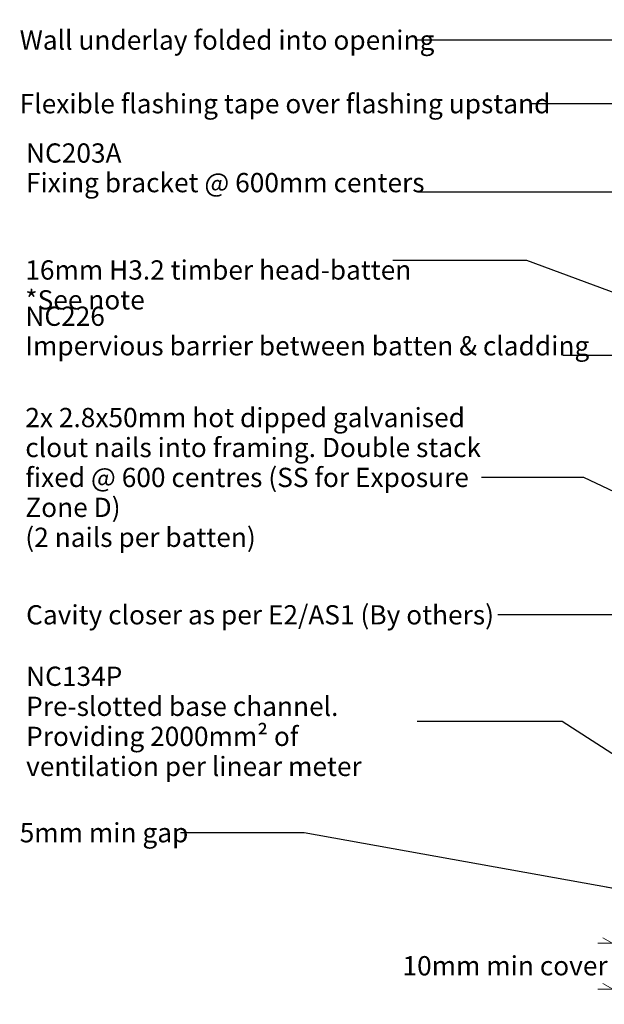
# Model space of a CAD drawing. Units: millimetres. Extents: x -198 to 184, y -213 to 279.
# Drawn here: x -198 to -77, y -31 to 174 of the extents above; entities that cross this region are included whole.
import ezdxf

# ---------------------------------------------------------------- set-up
doc = ezdxf.new("R2010")
doc.units = ezdxf.units.MM
doc.header["$MEASUREMENT"] = 0
doc.linetypes.add('Wipeout_Contour', pattern=[1000, 0, -1000])
for name, color, linetype, lineweight in [('0_Pen_No__181', 7, 'Continuous', 5), ('0_Pen_No__182', 7, 'Continuous', 13), ('0_Pen_No__183', 7, 'Continuous', 18), ('0_Pen_No__86', 7, 'Continuous', 25)]:
    doc.layers.add(name, color=color, linetype=linetype, lineweight=lineweight)
doc.styles.add('GENERATED_STYLE_1', font='txt')
doc.styles.add('GENERATED_STYLE_2', font='txt')
doc.dimstyles.new('GENERATED_STYLE__3', dxfattribs={"dimtxt": 4, "dimasz": 3.04, "dimexe": 0.18, "dimexo": 0.0625, "dimgap": 0, "dimtad": 1, "dimdec": 0, "dimzin": 0, "dimdsep": 46, "dimtxsty": 'GENERATED_STYLE_1', "dimblk": 'ARROWHEAD_2', "dimblk1": 'ARROWHEAD_2', "dimblk2": 'ARROWHEAD_2', "dimcen": 0.09, "dimse1": 1, "dimse2": 1, "dimclrd": 7, "dimclre": 7, "dimclrt": 7, "dimadec": 0, "dimazin": 0, "dimtfac": 1, "dimtdec": 4, "dimtmove": 2, "dimatfit": 3, "dimfxl": 0, "dimtolj": 1, "dimtzin": 0, "dimarcsym": 0})
doc.dimstyles.new('GENERATED_STYLE__4', dxfattribs={"dimtxt": 0.18, "dimasz": 5.472, "dimexe": 0.18, "dimexo": 0.0625, "dimgap": 0, "dimtad": 0, "dimtih": 1, "dimtoh": 1, "dimdec": 4, "dimzin": 0, "dimdsep": 46, "dimcen": 0.09, "dimadec": 0, "dimazin": 0, "dimtfac": 1, "dimtdec": 4, "dimtmove": 0, "dimatfit": 3, "dimldrblk": 'ARROWHEAD_11', "dimfxl": 0, "dimtolj": 1, "dimtzin": 0, "dimarcsym": 0})

# ---------------------------------------------------------------- blocks, each defined once
blk = doc.blocks.new('*D6')
at = {"layer": '0_Pen_No__181', "color": 7, "linetype": 'Continuous', "lineweight": 5}
for p, q in [((-74.91, -17.95), (-74.91, -16)), ((-71.91, -17.95), (-77.91, -17.95)), ((-74.91, -27.44), (-74.91, -17.95)), ((-71.91, -27.44), (-77.91, -27.44)), ((-74.91, -29.39), (-74.91, -27.44))]:
    blk.add_line(p, q, dxfattribs=at)
at = {"layer": '0_Pen_No__183', "color": 7, "linetype": 'Continuous', "lineweight": 18}
for p, q in [((-72.91, -19.11), (-76.91, -16.8)), ((-76.91, -26.28), (-72.91, -28.59))]:
    blk.add_line(p, q, dxfattribs=at)
at = {"color": 254, "linetype": 'Wipeout_Contour', "lineweight": 0, "ltscale": 403.694784}
blk.add_wipeout([(-119.33, -25.47), (-77.13, -25.47), (-77.13, -19.75), (-119.33, -19.75)], dxfattribs=at)
at = {"layer": '0_Pen_No__86', "color": 7, "lineweight": 25, "insert": (-118.47, -24.61), "char_height": 4, "attachment_point": 7, "style": 'GENERATED_STYLE_1'}
blk.add_mtext('\\A1;{\\pql;\\fArial|b0|i0|c0|p34;10mm min cover}', dxfattribs=at)
blk = doc.blocks.new('ARROWHEAD_2')
at = {"color": 0, "linetype": 'Continuous', "lineweight": 0}
for p, q in [((0, 0), (-1, 0)), ((-0.378, -0.655), (0.378, 0.655))]:
    blk.add_line(p, q, dxfattribs=at)
blk = doc.blocks.new('ARROWHEAD_11')
at = {"color": 0, "linetype": 'Continuous', "lineweight": 0}
blk.add_line((0, 0), (-1, 0), dxfattribs=at)
at = {"color": 0, "linetype": 'Continuous', "lineweight": 0, "const_width": 0.25, "flags": 128}
blk.add_lwpolyline([(-0.125, 0, 1), (0.125, 0, 1)], format="xyb", close=True, dxfattribs=at)

msp = doc.modelspace()

# ---------------------------------------------------------------- texts
at = {"layer": '0_Pen_No__86', "color": 7, "linetype": 'Continuous', "lineweight": 25, "char_height": 4, "attachment_point": 4, "style": 'GENERATED_STYLE_1'}
for s, insert in [('\\A1;{\\pql;\\fArial|b0|i0|c0|p34;Wall underlay folded into opening}', (-197.9, 169.62)), ('\\A1;{\\pql;\\fArial|b0|i0|c0|p34;Flexible flashing tape over flashing upstand}', (-197.9, 156.41)), ('\\A1;{\\pql;\\fArial|b0|i0|c0|p34;Cavity closer as per E2/AS1 (By others)}', (-196.57, 50.27)), ('\\A1;{\\pql;\\fArial|b0|i0|c0|p34;5mm min gap}', (-197.9, 5.02))]:
    msp.add_mtext(s, dxfattribs=dict(at, insert=insert))
at = {"layer": '0_Pen_No__86', "color": 7, "linetype": 'Continuous', "lineweight": 25, "char_height": 4}
for s, insert, attachment_point, line_spacing_factor, style in [('\\A1;{\\pql;\\fArial|b1|i0|c0|p34;NC203\\fArial|b1|i0|c0|p34;A\\P\\pql;\\fArial|b0|i0|c0|p34;Fixing bracket @ 600mm centers}', (-196.6, 138.02), 7, 0.921669, 'GENERATED_STYLE_2'), ('\\A1;{\\pql;\\fArial|b0|i0|c0|p34;16mm H3.2 timber head-batten\\P\\pql;\\fArial|b0|i0|c0|p34;*See note}', (-196.74, 123.88), 1, 0.930826, 'GENERATED_STYLE_1'), ('\\A1;{\\pql;\\fArial|b1|i0|c0|p34;NC226\\P\\pql;\\fArial|b0|i0|c0|p34;Impervious barrier\\fArial|b0|i0|c0|p34; \\fArial|b0|i0|c0|p34;between batten & cladding}', (-196.74, 104.13), 7, 0.921839, 'GENERATED_STYLE_2')]:
    msp.add_mtext(s, dxfattribs=dict(at, insert=insert, attachment_point=attachment_point, line_spacing_factor=line_spacing_factor, style=style))
at = {"layer": '0_Pen_No__86', "color": 7, "linetype": 'Continuous', "lineweight": 25, "insert": (-196.57, 28.15), "char_height": 4, "width": 81.1124, "attachment_point": 4, "line_spacing_factor": 0.935788, "style": 'GENERATED_STYLE_2'}
msp.add_mtext('\\A1;{\\pql;\\fArial|b1|i0|c0|p34;NC\\fArial|b1|i0|c0|p34;134P\\P\\pql;\\fArial|b0|i0|c0|p34;Pre-slotted base channel. Providing 2000mm² of ventilation per linear meter    }', dxfattribs=at)

# ---------------------------------------------------------------- dimensions: what is measured, and where the dimension line sits
at = {"color": 7, "linetype": 'Continuous', "lineweight": 5}
dim = msp.add_linear_dim(base=(-74.91, -17.95), p1=(-64.16, -27.44), p2=(-57.2, -17.95), angle=90, text='10mm min cover', dimstyle='GENERATED_STYLE__3', dxfattribs=at)
dim.commit()
dim.dimension.update_dxf_attribs({"geometry": '*D6', "text_midpoint": (-97.55, -22.61), "dimtype": 160, "text_rotation": 360})

# ---------------------------------------------------------------- leaders
at = {"layer": '0_Pen_No__182', "color": 7, "linetype": 'Continuous', "lineweight": 13, "annotation_type": 0, "has_hookline": 1, "hookline_direction": 1}
for points, text_width in [([(-19.74, 133.6), (-68.17, 183.83), (-95.71, 183.83)], 102.2), ([(-7.77, 109.58), (-70.3, 169.62), (-115.8, 169.62)], 82.11), ([(-9.04, 97.96), (-68.17, 156.41), (-91.7, 156.41)], 106.2), ([(-40.69, 116.05), (-68.17, 138.02), (-115.27, 138.02)], 81.32), ([(-24.49, 98.44), (-92.65, 123.88), (-120.47, 123.88)], 76.28), ([(-32.22, 95.56), (-68.17, 104.13), (-85.23, 104.13)], 111.52), ([(-25.72, 15.07), (-74.79, 50.27), (-98.69, 50.27)], 97.88), ([(-46.84, 3.29), (-85.37, 28.15), (-115.46, 28.15)], 80.48)]:
    msp.add_leader(points, dimstyle='GENERATED_STYLE__4', dxfattribs=dict(at, text_width=text_width))

# ---------------------------------------------------------------- next in the draw order: leaders
for points, text_width in [([(-70.83, -7.28), (-138.88, 5.02), (-164.54, 5.02)], 33.36), ([(-53.33, -14.04), (-81.29, -58.44), (-107.14, -58.44)], 86.25)]:
    msp.add_leader(points, dimstyle='GENERATED_STYLE__4', dxfattribs=dict(at, text_width=text_width))

# ---------------------------------------------------------------- next in the draw order: wipeouts: each hides what was drawn before it
at = {"color": 7, "linetype": 'Wipeout_Contour', "lineweight": 25, "ltscale": 684.616095}
msp.add_wipeout([(-197.14, 95.27), (-101.7, 95.27), (-101.7, 63.04), (-197.14, 63.04)], dxfattribs=at).dxf.layer = '0_Pen_No__86'

# ---------------------------------------------------------------- next in the draw order: texts
at = {"layer": '0_Pen_No__86', "color": 7, "linetype": 'Continuous', "lineweight": 25, "insert": (-196.74, 78.8), "char_height": 4, "width": 94.6452, "attachment_point": 4, "line_spacing_factor": 0.932325, "style": 'GENERATED_STYLE_1'}
msp.add_mtext('\\A1;{\\pql;\\fArial|b0|i0|c0|p34;2x 2.8x50mm hot dipped galvanised clout nails into framing.\\fArial|b0|i0|c0|p34; \\fArial|b0|i0|c0|p34;Double stack fixed @ 600 centres (SS for Exposure Zone D)\\P\\pql;\\fArial|b0|i0|c0|p34;(2 nails per batten)}', dxfattribs=at)

# ---------------------------------------------------------------- next in the draw order: leaders
at = {"layer": '0_Pen_No__182', "color": 7, "linetype": 'Continuous', "lineweight": 13, "annotation_type": 0, "has_hookline": 1, "hookline_direction": 1, "text_width": 93.52}
msp.add_leader([(-28.19, 53.49), (-80.82, 78.8), (-102.1, 78.8)], dimstyle='GENERATED_STYLE__4', dxfattribs=at)

doc.saveas('drawing.dxf')
